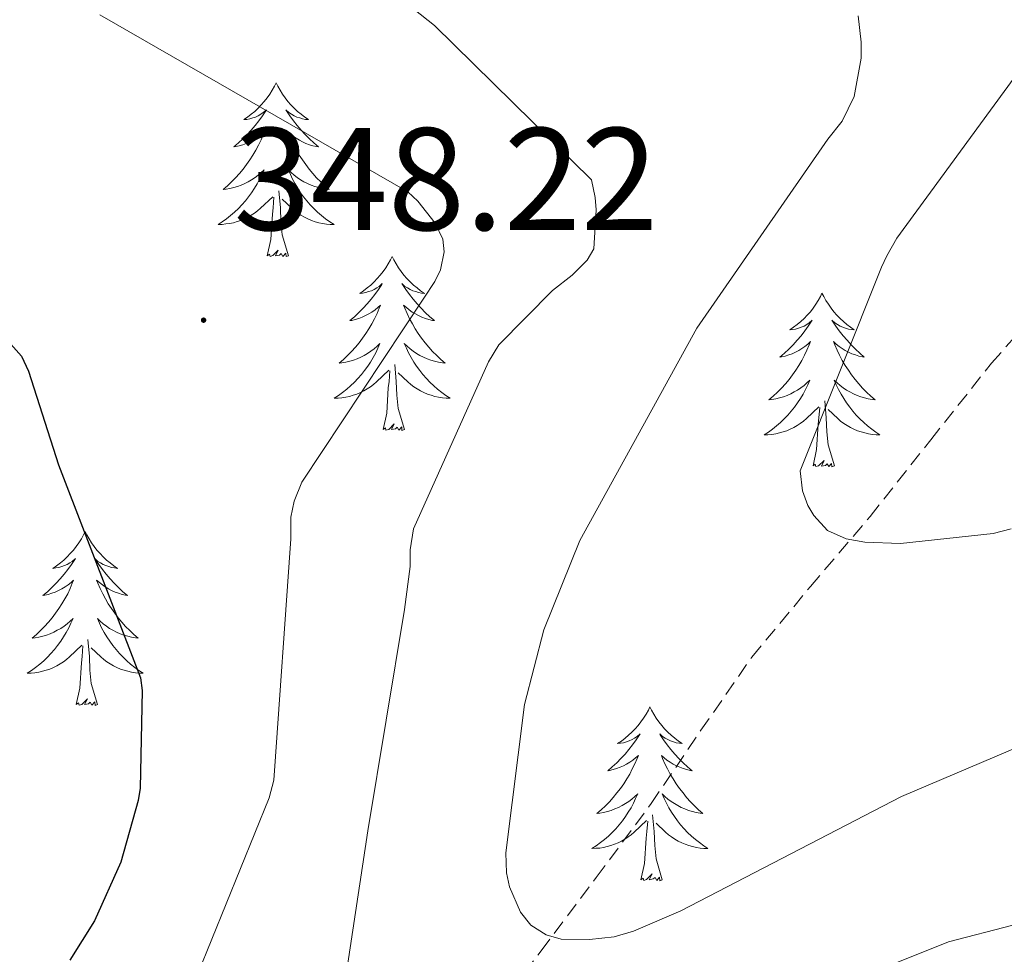
# Model space of a CAD drawing. Units: metres. Extents: x 596958 to 601455, y 4684758 to 4687791.
# Drawn here: x 598047 to 598115, y 4685445 to 4685509 of the extents above; entities that cross this region are included whole.
import ezdxf
from ezdxf.enums import TextEntityAlignment as Align

# ---------------------------------------------------------------- set-up
doc = ezdxf.new("R2010")
doc.units = ezdxf.units.M
doc.header["$MEASUREMENT"] = 0
doc.linetypes.add('TRAZOSX2', pattern=[1.5, 1, -0.5])
for name, color, linetype, lineweight in [('Carátula', 7, 'Continuous', 5), ('Level 11', 142, 'TRAZOSX2', 13), ('Level 36', 19, 'Continuous', 40), ('Level 4', 36, 'Continuous', 30), ('Level 41', 19, 'Continuous', 0), ('Level 5', 36, 'Continuous', 0), ('Level 7', 1, 'Continuous', 0)]:
    doc.layers.add(name, color=color, linetype=linetype, lineweight=lineweight)
doc.styles.add('Arial', font='ARIAL.TTF', dxfattribs={"height": 0.2})

# ---------------------------------------------------------------- blocks, each defined once
blk = doc.blocks.new('5PATER')
at = {"layer": 'Carátula', "linetype": 'Continuous', "lineweight": 5}
h = blk.add_hatch(color=250, dxfattribs=at)
edge = h.paths.add_edge_path()
edge.add_ellipse((0, 0.01), major_axis=(-1.33, -1.34), ratio=0.999422, start_angle=0, end_angle=360)

msp = doc.modelspace()

# ---------------------------------------------------------------- linework, layer by layer
at = {"layer": 'Level 11', "color": 142, "linetype": 'TRAZOSX2', "lineweight": 13}
msp.add_polyline3d([(598078.38, 4685438.65, 337.62), (598083.21, 4685444.86, 336.31), (598087, 4685449.91, 334.81), (598090.76, 4685454.97, 333.3), (598094.18, 4685460, 332.45), (598097.67, 4685465.02, 331.57), (598101.7, 4685469.87, 330.39), (598105.8, 4685474.68, 329.21), (598109.96, 4685479.94, 327.99), (598114.12, 4685485.18, 326.77), (598116.86, 4685488.27, 325.52)], dxfattribs=at)
at = {"layer": 'Level 36', "color": 92, "linetype": 'Continuous', "lineweight": 0}
for points in [[(598065.02, 4685504.42, 0.01), (598064.91, 4685504.2, 0.01), (598064.75, 4685503.92, 0.01), (598064.59, 4685503.66, 0.01), (598064.41, 4685503.4, 0.01), (598064.21, 4685503.15, 0.01), (598064, 4685502.91, 0.01), (598063.79, 4685502.69, 0.01), (598063.55, 4685502.47, 0.01), (598063.31, 4685502.27, 0.01), (598063.06, 4685502.08, 0.01), (598062.8, 4685501.9, 0.01), (598063, 4685501.92, 0.01), (598063.21, 4685501.96, 0.01), (598063.41, 4685502.02, 0.01), (598063.6, 4685502.08, 0.01), (598063.79, 4685502.17, 0.01), (598063.97, 4685502.27, 0.01), (598064.14, 4685502.38, 0.01), (598064.35, 4685502.57, 0.01), (598064.31, 4685502.51, 0.01), (598064.08, 4685502.16, 0.01), (598063.83, 4685501.82, 0.01), (598063.58, 4685501.5, 0.01), (598063.31, 4685501.18, 0.01), (598063.03, 4685500.88, 0.01), (598062.74, 4685500.58, 0.01), (598062.44, 4685500.3, 0.01), (598062.12, 4685500.03, 0.01), (598062.25, 4685500.05, 0.01), (598062.49, 4685500.11, 0.01), (598062.73, 4685500.18, 0.01), (598062.97, 4685500.27, 0.01), (598063.2, 4685500.38, 0.01), (598063.43, 4685500.49, 0.01), (598063.64, 4685500.62, 0.01), (598063.85, 4685500.77, 0.01), (598064.05, 4685500.93, 0.01), (598064.23, 4685501.1, 0.01), (598064.14, 4685500.87, 0.01), (598063.99, 4685500.51, 0.01), (598063.82, 4685500.16, 0.01), (598063.63, 4685499.81, 0.01), (598063.43, 4685499.47, 0.01), (598063.22, 4685499.14, 0.01), (598062.99, 4685498.82, 0.01), (598062.75, 4685498.51, 0.01), (598062.5, 4685498.2, 0.01), (598062.24, 4685497.91, 0.01), (598061.96, 4685497.63, 0.01), (598061.68, 4685497.36, 0.01), (598061.38, 4685497.1, 0.01), (598061.58, 4685497.13, 0.01), (598061.84, 4685497.18, 0.01), (598062.11, 4685497.24, 0.01), (598062.37, 4685497.32, 0.01), (598062.62, 4685497.41, 0.01), (598062.87, 4685497.52, 0.01), (598063.11, 4685497.64, 0.01), (598063.34, 4685497.78, 0.01), (598063.57, 4685497.93, 0.01), (598063.78, 4685498.09, 0.01), (598063.99, 4685498.27, 0.01), (598064.19, 4685498.46, 0.01), (598064.04, 4685498.13, 0.01)], [(598065.02, 4685504.42, 0.01), (598065.13, 4685504.2, 0.01), (598065.29, 4685503.92, 0.01), (598065.45, 4685503.66, 0.01), (598065.64, 4685503.4, 0.01), (598065.83, 4685503.15, 0.01), (598066.04, 4685502.91, 0.01), (598066.26, 4685502.69, 0.01), (598066.49, 4685502.47, 0.01), (598066.73, 4685502.27, 0.01), (598066.98, 4685502.08, 0.01), (598067.24, 4685501.9, 0.01), (598067.04, 4685501.92, 0.01), (598066.84, 4685501.96, 0.01), (598066.64, 4685502.02, 0.01), (598066.44, 4685502.08, 0.01), (598066.25, 4685502.17, 0.01), (598066.07, 4685502.27, 0.01), (598065.9, 4685502.38, 0.01), (598065.69, 4685502.57, 0.01), (598065.73, 4685502.51, 0.01), (598065.96, 4685502.16, 0.01), (598066.21, 4685501.82, 0.01), (598066.46, 4685501.5, 0.01), (598066.73, 4685501.18, 0.01), (598067.01, 4685500.88, 0.01), (598067.3, 4685500.58, 0.01), (598067.61, 4685500.3, 0.01), (598067.92, 4685500.03, 0.01), (598067.79, 4685500.05, 0.01), (598067.55, 4685500.11, 0.01), (598067.31, 4685500.18, 0.01), (598067.07, 4685500.27, 0.01), (598066.84, 4685500.38, 0.01), (598066.62, 4685500.49, 0.01), (598066.4, 4685500.62, 0.01), (598066.19, 4685500.77, 0.01), (598066, 4685500.93, 0.01), (598065.81, 4685501.1, 0.01), (598065.9, 4685500.87, 0.01), (598066.05, 4685500.51, 0.01), (598066.23, 4685500.16, 0.01), (598066.41, 4685499.81, 0.01), (598066.61, 4685499.47, 0.01), (598066.82, 4685499.14, 0.01), (598067.05, 4685498.82, 0.01), (598067.29, 4685498.51, 0.01), (598067.54, 4685498.2, 0.01), (598067.8, 4685497.91, 0.01), (598068.08, 4685497.63, 0.01), (598068.37, 4685497.36, 0.01), (598068.66, 4685497.1, 0.01), (598068.47, 4685497.13, 0.01), (598068.2, 4685497.18, 0.01), (598067.94, 4685497.24, 0.01), (598067.68, 4685497.32, 0.01), (598067.42, 4685497.41, 0.01), (598067.17, 4685497.52, 0.01), (598066.93, 4685497.64, 0.01), (598066.7, 4685497.78, 0.01), (598066.47, 4685497.93, 0.01), (598066.26, 4685498.09, 0.01), (598066.05, 4685498.27, 0.01), (598065.86, 4685498.46, 0.01), (598066, 4685498.13, 0.01)], [(598064.036, 4685498.13, 0.01), (598063.886, 4685497.81, 0.01), (598063.716, 4685497.5, 0.01), (598063.536, 4685497.19, 0.01), (598063.336, 4685496.89, 0.01), (598063.126, 4685496.61, 0.01), (598062.906, 4685496.331, 0.01), (598062.666, 4685496.061, 0.01), (598062.426, 4685495.801, 0.01), (598062.166, 4685495.561, 0.01), (598061.896, 4685495.321, 0.01), (598061.616, 4685495.101, 0.01), (598061.326, 4685494.891, 0.01), (598061.036, 4685494.701, 0.01), (598061.306, 4685494.711, 0.01), (598061.566, 4685494.741, 0.01), (598061.826, 4685494.781, 0.01), (598062.086, 4685494.831, 0.01), (598062.346, 4685494.901, 0.01), (598062.586, 4685494.991, 0.01), (598062.836, 4685495.101, 0.01), (598063.076, 4685495.211, 0.01), (598063.306, 4685495.341, 0.01), (598063.526, 4685495.49, 0.01), (598063.736, 4685495.64, 0.01), (598063.946, 4685495.82, 0.01), (598064.786, 4685496.61, 0.01)], [(598065.996, 4685498.13, 0.01), (598066.146, 4685497.81, 0.01), (598066.316, 4685497.5, 0.01), (598066.506, 4685497.19, 0.01), (598066.696, 4685496.89, 0.01), (598066.906, 4685496.61, 0.01), (598067.126, 4685496.33, 0.01), (598067.366, 4685496.06, 0.01), (598067.616, 4685495.8, 0.01), (598067.866, 4685495.56, 0.01), (598068.136, 4685495.32, 0.01), (598068.416, 4685495.1, 0.01), (598068.706, 4685494.89, 0.01), (598068.996, 4685494.7, 0.01), (598068.736, 4685494.71, 0.01), (598068.466, 4685494.74, 0.01), (598068.206, 4685494.78, 0.01), (598067.946, 4685494.83, 0.01), (598067.696, 4685494.9, 0.01), (598067.446, 4685494.99, 0.01), (598067.196, 4685495.1, 0.01), (598066.966, 4685495.21, 0.01), (598066.726, 4685495.34, 0.01), (598066.506, 4685495.49, 0.01), (598066.296, 4685495.64, 0.01), (598066.096, 4685495.82, 0.01), (598065.436, 4685496.44, 0.01)], [(598065.87, 4685492.56, 0.01), (598065.44, 4685494, 0.01), (598065.35, 4685494.91, 0.01), (598065.31, 4685495.86, 0.01), (598065.2, 4685497.02, 0.01)], [(598064.4, 4685492.56, 0.01), (598064.65, 4685493.68, 0.01), (598064.76, 4685495.42, 0.01), (598064.81, 4685495.86, 0.01), (598064.87, 4685496.58, 0.01)], [(598065.87, 4685492.56, 0.01), (598065.7, 4685492.5, 0.01), (598065.68, 4685492.74, 0.01), (598065.49, 4685492.51, 0.01), (598065.37, 4685492.72, 0.01), (598065.25, 4685492.61, 0.01), (598064.98, 4685492.56, 0.01), (598065.17, 4685492.95, 0.01), (598064.79, 4685492.57, 0.01), (598064.6, 4685492.51, 0.01), (598064.56, 4685492.68, 0.01), (598064.4, 4685492.56, 0.01)], [(598072.98, 4685492.5, 0.01), (598072.87, 4685492.28, 0.01), (598072.71, 4685492, 0.01), (598072.55, 4685491.74, 0.01), (598072.37, 4685491.48, 0.01), (598072.17, 4685491.23, 0.01), (598071.96, 4685490.99, 0.01), (598071.75, 4685490.77, 0.01), (598071.51, 4685490.55, 0.01), (598071.27, 4685490.35, 0.01), (598071.02, 4685490.16, 0.01), (598070.76, 4685489.98, 0.01), (598070.96, 4685490, 0.01), (598071.17, 4685490.04, 0.01), (598071.37, 4685490.1, 0.01), (598071.56, 4685490.16, 0.01), (598071.75, 4685490.25, 0.01), (598071.93, 4685490.35, 0.01), (598072.1, 4685490.46, 0.01), (598072.31, 4685490.65, 0.01), (598072.27, 4685490.59, 0.01), (598072.04, 4685490.24, 0.01), (598071.79, 4685489.91, 0.01), (598071.54, 4685489.58, 0.01), (598071.27, 4685489.26, 0.01), (598070.99, 4685488.96, 0.01), (598070.7, 4685488.66, 0.01), (598070.39, 4685488.38, 0.01), (598070.08, 4685488.11, 0.01), (598070.21, 4685488.13, 0.01), (598070.45, 4685488.19, 0.01), (598070.69, 4685488.26, 0.01), (598070.93, 4685488.35, 0.01), (598071.16, 4685488.46, 0.01), (598071.38, 4685488.57, 0.01), (598071.6, 4685488.7, 0.01), (598071.81, 4685488.85, 0.01), (598072, 4685489.01, 0.01), (598072.19, 4685489.18, 0.01), (598072.1, 4685488.96, 0.01), (598071.95, 4685488.59, 0.01), (598071.78, 4685488.24, 0.01), (598071.59, 4685487.89, 0.01), (598071.39, 4685487.55, 0.01), (598071.18, 4685487.22, 0.01), (598070.95, 4685486.9, 0.01), (598070.71, 4685486.59, 0.01), (598070.46, 4685486.28, 0.01), (598070.2, 4685485.99, 0.01), (598069.92, 4685485.71, 0.01), (598069.64, 4685485.44, 0.01), (598069.34, 4685485.18, 0.01), (598069.53, 4685485.21, 0.01), (598069.8, 4685485.26, 0.01), (598070.07, 4685485.32, 0.01), (598070.32, 4685485.4, 0.01), (598070.58, 4685485.49, 0.01), (598070.83, 4685485.6, 0.01), (598071.07, 4685485.72, 0.01), (598071.3, 4685485.86, 0.01), (598071.53, 4685486.01, 0.01), (598071.74, 4685486.18, 0.01), (598071.95, 4685486.35, 0.01), (598072.14, 4685486.54, 0.01), (598072, 4685486.21, 0.01)], [(598072.98, 4685492.5, 0.01), (598073.09, 4685492.28, 0.01), (598073.25, 4685492, 0.01), (598073.41, 4685491.74, 0.01), (598073.6, 4685491.48, 0.01), (598073.79, 4685491.23, 0.01), (598074, 4685490.99, 0.01), (598074.22, 4685490.77, 0.01), (598074.45, 4685490.55, 0.01), (598074.69, 4685490.35, 0.01), (598074.94, 4685490.16, 0.01), (598075.2, 4685489.98, 0.01), (598075, 4685490, 0.01), (598074.79, 4685490.04, 0.01), (598074.6, 4685490.1, 0.01), (598074.4, 4685490.16, 0.01), (598074.21, 4685490.25, 0.01), (598074.03, 4685490.35, 0.01), (598073.86, 4685490.46, 0.01), (598073.65, 4685490.65, 0.01), (598073.69, 4685490.59, 0.01), (598073.92, 4685490.24, 0.01), (598074.17, 4685489.91, 0.01), (598074.42, 4685489.58, 0.01), (598074.69, 4685489.26, 0.01), (598074.97, 4685488.96, 0.01), (598075.26, 4685488.66, 0.01), (598075.57, 4685488.38, 0.01), (598075.88, 4685488.11, 0.01), (598075.75, 4685488.13, 0.01), (598075.51, 4685488.19, 0.01), (598075.27, 4685488.26, 0.01), (598075.03, 4685488.35, 0.01), (598074.8, 4685488.46, 0.01), (598074.58, 4685488.57, 0.01), (598074.36, 4685488.7, 0.01), (598074.15, 4685488.85, 0.01), (598073.96, 4685489.01, 0.01), (598073.77, 4685489.18, 0.01), (598073.86, 4685488.96, 0.01), (598074.01, 4685488.59, 0.01), (598074.18, 4685488.24, 0.01), (598074.37, 4685487.89, 0.01), (598074.57, 4685487.55, 0.01), (598074.78, 4685487.22, 0.01), (598075.01, 4685486.9, 0.01), (598075.25, 4685486.59, 0.01), (598075.5, 4685486.28, 0.01), (598075.76, 4685485.99, 0.01), (598076.04, 4685485.71, 0.01), (598076.32, 4685485.44, 0.01), (598076.62, 4685485.18, 0.01), (598076.43, 4685485.21, 0.01), (598076.16, 4685485.26, 0.01), (598075.89, 4685485.32, 0.01), (598075.64, 4685485.4, 0.01), (598075.38, 4685485.49, 0.01), (598075.13, 4685485.6, 0.01), (598074.89, 4685485.72, 0.01), (598074.66, 4685485.86, 0.01), (598074.43, 4685486.01, 0.01), (598074.22, 4685486.18, 0.01), (598074.01, 4685486.35, 0.01), (598073.82, 4685486.54, 0.01), (598073.96, 4685486.21, 0.01)], [(598102.49, 4685489.99, 0.01), (598102.38, 4685489.77, 0.01), (598102.23, 4685489.5, 0.01), (598102.06, 4685489.23, 0.01), (598101.88, 4685488.97, 0.01), (598101.69, 4685488.72, 0.01), (598101.48, 4685488.49, 0.01), (598101.26, 4685488.26, 0.01), (598101.03, 4685488.04, 0.01), (598100.79, 4685487.84, 0.01), (598100.54, 4685487.65, 0.01), (598100.28, 4685487.47, 0.01), (598100.48, 4685487.5, 0.01), (598100.68, 4685487.53, 0.01), (598100.88, 4685487.59, 0.01), (598101.07, 4685487.66, 0.01), (598101.26, 4685487.74, 0.01), (598101.44, 4685487.84, 0.01), (598101.62, 4685487.95, 0.01), (598101.82, 4685488.14, 0.01), (598101.78, 4685488.08, 0.01), (598101.55, 4685487.73, 0.01), (598101.31, 4685487.4, 0.01), (598101.05, 4685487.07, 0.01), (598100.79, 4685486.76, 0.01), (598100.51, 4685486.45, 0.01), (598100.21, 4685486.16, 0.01), (598099.91, 4685485.87, 0.01), (598099.6, 4685485.6, 0.01), (598099.72, 4685485.63, 0.01), (598099.97, 4685485.68, 0.01), (598100.21, 4685485.76, 0.01), (598100.45, 4685485.84, 0.01), (598100.68, 4685485.95, 0.01), (598100.9, 4685486.07, 0.01), (598101.11, 4685486.2, 0.01), (598101.32, 4685486.34, 0.01), (598101.52, 4685486.5, 0.01), (598101.71, 4685486.67, 0.01), (598101.62, 4685486.45, 0.01), (598101.46, 4685486.09, 0.01), (598101.29, 4685485.73, 0.01), (598101.11, 4685485.38, 0.01), (598100.91, 4685485.04, 0.01), (598100.69, 4685484.71, 0.01), (598100.47, 4685484.39, 0.01), (598100.23, 4685484.08, 0.01), (598099.98, 4685483.78, 0.01), (598099.71, 4685483.48, 0.01), (598099.44, 4685483.2, 0.01), (598099.15, 4685482.93, 0.01), (598098.85, 4685482.68, 0.01), (598099.05, 4685482.7, 0.01), (598099.32, 4685482.75, 0.01), (598099.58, 4685482.81, 0.01), (598099.84, 4685482.89, 0.01), (598100.09, 4685482.98, 0.01), (598100.34, 4685483.09, 0.01), (598100.58, 4685483.22, 0.01), (598100.82, 4685483.35, 0.01), (598101.04, 4685483.5, 0.01), (598101.26, 4685483.67, 0.01), (598101.46, 4685483.84, 0.01), (598101.66, 4685484.03, 0.01), (598101.52, 4685483.7, 0.01)], [(598102.49, 4685489.99, 0.01), (598102.61, 4685489.77, 0.01), (598102.76, 4685489.5, 0.01), (598102.93, 4685489.23, 0.01), (598103.11, 4685488.97, 0.01), (598103.31, 4685488.72, 0.01), (598103.51, 4685488.49, 0.01), (598103.73, 4685488.26, 0.01), (598103.96, 4685488.04, 0.01), (598104.2, 4685487.84, 0.01), (598104.45, 4685487.65, 0.01), (598104.71, 4685487.47, 0.01), (598104.51, 4685487.5, 0.01), (598104.31, 4685487.53, 0.01), (598104.11, 4685487.59, 0.01), (598103.92, 4685487.66, 0.01), (598103.73, 4685487.74, 0.01), (598103.55, 4685487.84, 0.01), (598103.37, 4685487.95, 0.01), (598103.17, 4685488.14, 0.01), (598103.21, 4685488.08, 0.01), (598103.44, 4685487.73, 0.01), (598103.68, 4685487.4, 0.01), (598103.94, 4685487.07, 0.01), (598104.21, 4685486.76, 0.01), (598104.49, 4685486.45, 0.01), (598104.78, 4685486.16, 0.01), (598105.08, 4685485.87, 0.01), (598105.39, 4685485.6, 0.01), (598105.27, 4685485.63, 0.01), (598105.02, 4685485.68, 0.01), (598104.78, 4685485.76, 0.01), (598104.55, 4685485.84, 0.01), (598104.31, 4685485.95, 0.01), (598104.09, 4685486.07, 0.01), (598103.87, 4685486.2, 0.01), (598103.67, 4685486.34, 0.01), (598103.47, 4685486.5, 0.01), (598103.28, 4685486.67, 0.01), (598103.37, 4685486.45, 0.01), (598103.53, 4685486.09, 0.01), (598103.7, 4685485.73, 0.01), (598103.88, 4685485.38, 0.01), (598104.08, 4685485.04, 0.01), (598104.3, 4685484.71, 0.01), (598104.52, 4685484.39, 0.01), (598104.76, 4685484.08, 0.01), (598105.01, 4685483.78, 0.01), (598105.28, 4685483.48, 0.01), (598105.55, 4685483.2, 0.01), (598105.84, 4685482.93, 0.01), (598106.14, 4685482.68, 0.01), (598105.94, 4685482.7, 0.01), (598105.67, 4685482.75, 0.01), (598105.41, 4685482.81, 0.01), (598105.15, 4685482.89, 0.01), (598104.9, 4685482.98, 0.01), (598104.65, 4685483.09, 0.01), (598104.41, 4685483.22, 0.01), (598104.17, 4685483.35, 0.01), (598103.95, 4685483.5, 0.01), (598103.73, 4685483.67, 0.01), (598103.53, 4685483.84, 0.01), (598103.33, 4685484.03, 0.01), (598103.47, 4685483.7, 0.01)], [(598072.005, 4685486.21, 0.01), (598071.855, 4685485.89, 0.01), (598071.684, 4685485.58, 0.01), (598071.504, 4685485.27, 0.01), (598071.304, 4685484.98, 0.01), (598071.094, 4685484.69, 0.01), (598070.874, 4685484.41, 0.01), (598070.634, 4685484.14, 0.01), (598070.394, 4685483.88, 0.01), (598070.134, 4685483.641, 0.01), (598069.864, 4685483.401, 0.01), (598069.584, 4685483.181, 0.01), (598069.294, 4685482.971, 0.01), (598069.004, 4685482.781, 0.01), (598069.274, 4685482.791, 0.01), (598069.534, 4685482.821, 0.01), (598069.794, 4685482.861, 0.01), (598070.054, 4685482.911, 0.01), (598070.304, 4685482.991, 0.01), (598070.554, 4685483.071, 0.01), (598070.804, 4685483.18, 0.01), (598071.044, 4685483.29, 0.01), (598071.274, 4685483.42, 0.01), (598071.494, 4685483.57, 0.01), (598071.704, 4685483.73, 0.01), (598071.904, 4685483.9, 0.01), (598072.754, 4685484.7, 0.01)], [(598073.964, 4685486.21, 0.01), (598074.114, 4685485.89, 0.01), (598074.284, 4685485.58, 0.01), (598074.464, 4685485.27, 0.01), (598074.664, 4685484.98, 0.01), (598074.874, 4685484.69, 0.01), (598075.094, 4685484.41, 0.01), (598075.334, 4685484.14, 0.01), (598075.574, 4685483.88, 0.01), (598075.834, 4685483.64, 0.01), (598076.104, 4685483.4, 0.01), (598076.384, 4685483.18, 0.01), (598076.674, 4685482.97, 0.01), (598076.964, 4685482.78, 0.01), (598076.694, 4685482.79, 0.01), (598076.434, 4685482.82, 0.01), (598076.174, 4685482.86, 0.01), (598075.914, 4685482.91, 0.01), (598075.664, 4685482.99, 0.01), (598075.414, 4685483.07, 0.01), (598075.164, 4685483.18, 0.01), (598074.924, 4685483.29, 0.01), (598074.694, 4685483.42, 0.01), (598074.474, 4685483.57, 0.01), (598074.264, 4685483.73, 0.01), (598074.064, 4685483.9, 0.01), (598073.404, 4685484.52, 0.01)], [(598073.83, 4685480.65, 0.01), (598073.4, 4685482.09, 0.01), (598073.31, 4685482.99, 0.01), (598073.27, 4685483.94, 0.01), (598073.16, 4685485.1, 0.01)], [(598072.36, 4685480.65, 0.01), (598072.61, 4685481.76, 0.01), (598072.72, 4685483.51, 0.01), (598072.77, 4685483.94, 0.01), (598072.83, 4685484.66, 0.01)], [(598101.523, 4685483.698, 0.01), (598101.363, 4685483.378, 0.01), (598101.193, 4685483.068, 0.01), (598101.013, 4685482.758, 0.01), (598100.813, 4685482.468, 0.01), (598100.603, 4685482.178, 0.01), (598100.383, 4685481.898, 0.01), (598100.153, 4685481.628, 0.01), (598099.903, 4685481.378, 0.01), (598099.643, 4685481.128, 0.01), (598099.372, 4685480.898, 0.01), (598099.092, 4685480.668, 0.01), (598098.812, 4685480.458, 0.01), (598098.512, 4685480.268, 0.01), (598098.782, 4685480.278, 0.01), (598099.042, 4685480.308, 0.01), (598099.312, 4685480.348, 0.01), (598099.562, 4685480.408, 0.01), (598099.822, 4685480.478, 0.01), (598100.072, 4685480.558, 0.01), (598100.312, 4685480.668, 0.01), (598100.552, 4685480.778, 0.01), (598100.782, 4685480.918, 0.01), (598101.002, 4685481.058, 0.01), (598101.222, 4685481.218, 0.01), (598101.422, 4685481.388, 0.01), (598102.273, 4685482.188, 0.01)], [(598103.473, 4685483.698, 0.01), (598103.633, 4685483.378, 0.01), (598103.803, 4685483.068, 0.01), (598103.982, 4685482.758, 0.01), (598104.182, 4685482.468, 0.01), (598104.392, 4685482.178, 0.01), (598104.612, 4685481.898, 0.01), (598104.842, 4685481.628, 0.01), (598105.092, 4685481.378, 0.01), (598105.352, 4685481.128, 0.01), (598105.622, 4685480.898, 0.01), (598105.902, 4685480.668, 0.01), (598106.192, 4685480.458, 0.01), (598106.472, 4685480.268, 0.01), (598106.212, 4685480.278, 0.01), (598105.952, 4685480.308, 0.01), (598105.692, 4685480.348, 0.01), (598105.432, 4685480.408, 0.01), (598105.172, 4685480.478, 0.01), (598104.922, 4685480.558, 0.01), (598104.682, 4685480.668, 0.01), (598104.442, 4685480.778, 0.01), (598104.212, 4685480.918, 0.01), (598103.992, 4685481.058, 0.01), (598103.772, 4685481.218, 0.01), (598103.572, 4685481.388, 0.01), (598102.912, 4685482.008, 0.01)], [(598101.88, 4685478.14, 0.01), (598102.12, 4685479.26, 0.01), (598102.23, 4685481, 0.01), (598102.28, 4685481.43, 0.01), (598102.35, 4685482.15, 0.01)], [(598103.35, 4685478.14, 0.01), (598102.92, 4685479.58, 0.01), (598102.83, 4685480.48, 0.01), (598102.78, 4685481.43, 0.01), (598102.68, 4685482.6, 0.01)], [(598073.83, 4685480.65, 0.01), (598073.66, 4685480.58, 0.01), (598073.64, 4685480.82, 0.01), (598073.45, 4685480.6, 0.01), (598073.33, 4685480.8, 0.01), (598073.21, 4685480.69, 0.01), (598072.94, 4685480.64, 0.01), (598073.13, 4685481.03, 0.01), (598072.75, 4685480.65, 0.01), (598072.56, 4685480.6, 0.01), (598072.52, 4685480.76, 0.01), (598072.36, 4685480.65, 0.01)], [(598103.35, 4685478.14, 0.01), (598103.17, 4685478.07, 0.01), (598103.15, 4685478.31, 0.01), (598102.96, 4685478.09, 0.01), (598102.84, 4685478.29, 0.01), (598102.72, 4685478.18, 0.01), (598102.45, 4685478.13, 0.01), (598102.65, 4685478.52, 0.01), (598102.26, 4685478.14, 0.01), (598102.07, 4685478.09, 0.01), (598102.03, 4685478.25, 0.01), (598101.88, 4685478.14, 0.01)], [(598051.91, 4685473.63, 0.01), (598051.8, 4685473.41, 0.01), (598051.65, 4685473.14, 0.01), (598051.48, 4685472.87, 0.01), (598051.3, 4685472.61, 0.01), (598051.1, 4685472.36, 0.01), (598050.89, 4685472.13, 0.01), (598050.68, 4685471.9, 0.01), (598050.45, 4685471.68, 0.01), (598050.21, 4685471.48, 0.01), (598049.95, 4685471.29, 0.01), (598049.69, 4685471.11, 0.01), (598049.89, 4685471.14, 0.01), (598050.1, 4685471.17, 0.01), (598050.3, 4685471.23, 0.01), (598050.49, 4685471.3, 0.01), (598050.68, 4685471.38, 0.01), (598050.86, 4685471.48, 0.01), (598051.03, 4685471.59, 0.01), (598051.24, 4685471.78, 0.01), (598051.2, 4685471.72, 0.01), (598050.97, 4685471.37, 0.01), (598050.73, 4685471.04, 0.01), (598050.47, 4685470.71, 0.01), (598050.2, 4685470.4, 0.01), (598049.92, 4685470.09, 0.01), (598049.63, 4685469.8, 0.01), (598049.33, 4685469.51, 0.01), (598049.01, 4685469.24, 0.01), (598049.14, 4685469.27, 0.01), (598049.38, 4685469.32, 0.01), (598049.63, 4685469.4, 0.01), (598049.86, 4685469.48, 0.01), (598050.09, 4685469.59, 0.01), (598050.32, 4685469.71, 0.01), (598050.53, 4685469.84, 0.01), (598050.74, 4685469.98, 0.01), (598050.94, 4685470.14, 0.01), (598051.12, 4685470.31, 0.01), (598051.03, 4685470.09, 0.01), (598050.88, 4685469.73, 0.01), (598050.71, 4685469.37, 0.01), (598050.52, 4685469.02, 0.01), (598050.32, 4685468.68, 0.01), (598050.11, 4685468.35, 0.01), (598049.88, 4685468.03, 0.01), (598049.65, 4685467.72, 0.01), (598049.39, 4685467.42, 0.01), (598049.13, 4685467.12, 0.01), (598048.85, 4685466.84, 0.01), (598048.57, 4685466.57, 0.01), (598048.27, 4685466.32, 0.01), (598048.47, 4685466.34, 0.01), (598048.73, 4685466.39, 0.01), (598049, 4685466.45, 0.01), (598049.26, 4685466.53, 0.01), (598049.51, 4685466.62, 0.01), (598049.76, 4685466.73, 0.01), (598050, 4685466.86, 0.01), (598050.23, 4685466.99, 0.01), (598050.46, 4685467.14, 0.01), (598050.67, 4685467.31, 0.01), (598050.88, 4685467.48, 0.01), (598051.08, 4685467.67, 0.01), (598050.93, 4685467.34, 0.01)], [(598051.91, 4685473.63, 0.01), (598052.02, 4685473.41, 0.01), (598052.18, 4685473.14, 0.01), (598052.35, 4685472.87, 0.01), (598052.53, 4685472.61, 0.01), (598052.72, 4685472.36, 0.01), (598052.93, 4685472.13, 0.01), (598053.15, 4685471.9, 0.01), (598053.38, 4685471.68, 0.01), (598053.62, 4685471.48, 0.01), (598053.87, 4685471.29, 0.01), (598054.13, 4685471.11, 0.01), (598053.93, 4685471.14, 0.01), (598053.73, 4685471.17, 0.01), (598053.53, 4685471.23, 0.01), (598053.33, 4685471.3, 0.01), (598053.14, 4685471.38, 0.01), (598052.96, 4685471.48, 0.01), (598052.79, 4685471.59, 0.01), (598052.58, 4685471.78, 0.01), (598052.63, 4685471.72, 0.01), (598052.85, 4685471.37, 0.01), (598053.1, 4685471.04, 0.01), (598053.35, 4685470.71, 0.01), (598053.62, 4685470.4, 0.01), (598053.9, 4685470.09, 0.01), (598054.19, 4685469.8, 0.01), (598054.5, 4685469.51, 0.01), (598054.81, 4685469.24, 0.01), (598054.69, 4685469.27, 0.01), (598054.44, 4685469.32, 0.01), (598054.2, 4685469.4, 0.01), (598053.96, 4685469.48, 0.01), (598053.73, 4685469.59, 0.01), (598053.51, 4685469.71, 0.01), (598053.29, 4685469.84, 0.01), (598053.09, 4685469.98, 0.01), (598052.89, 4685470.14, 0.01), (598052.7, 4685470.31, 0.01), (598052.79, 4685470.09, 0.01), (598052.95, 4685469.73, 0.01), (598053.12, 4685469.37, 0.01), (598053.3, 4685469.02, 0.01), (598053.5, 4685468.68, 0.01), (598053.71, 4685468.35, 0.01), (598053.94, 4685468.03, 0.01), (598054.18, 4685467.72, 0.01), (598054.43, 4685467.42, 0.01), (598054.69, 4685467.12, 0.01), (598054.97, 4685466.84, 0.01), (598055.26, 4685466.57, 0.01), (598055.55, 4685466.32, 0.01), (598055.36, 4685466.34, 0.01), (598055.09, 4685466.39, 0.01), (598054.83, 4685466.45, 0.01), (598054.57, 4685466.53, 0.01), (598054.31, 4685466.62, 0.01), (598054.07, 4685466.73, 0.01), (598053.82, 4685466.86, 0.01), (598053.59, 4685466.99, 0.01), (598053.37, 4685467.14, 0.01), (598053.15, 4685467.31, 0.01), (598052.94, 4685467.48, 0.01), (598052.75, 4685467.67, 0.01), (598052.89, 4685467.34, 0.01)], [(598050.933, 4685467.343, 0.01), (598050.783, 4685467.023, 0.01), (598050.613, 4685466.713, 0.01), (598050.433, 4685466.403, 0.01), (598050.233, 4685466.113, 0.01), (598050.023, 4685465.823, 0.01), (598049.803, 4685465.543, 0.01), (598049.563, 4685465.273, 0.01), (598049.323, 4685465.023, 0.01), (598049.063, 4685464.773, 0.01), (598048.793, 4685464.543, 0.01), (598048.513, 4685464.313, 0.01), (598048.223, 4685464.103, 0.01), (598047.933, 4685463.913, 0.01), (598048.203, 4685463.923, 0.01), (598048.463, 4685463.953, 0.01), (598048.723, 4685463.993, 0.01), (598048.983, 4685464.053, 0.01), (598049.243, 4685464.123, 0.01), (598049.493, 4685464.203, 0.01), (598049.733, 4685464.313, 0.01), (598049.973, 4685464.423, 0.01), (598050.203, 4685464.563, 0.01), (598050.423, 4685464.703, 0.01), (598050.633, 4685464.863, 0.01), (598050.843, 4685465.033, 0.01), (598051.683, 4685465.833, 0.01)], [(598052.893, 4685467.343, 0.01), (598053.043, 4685467.023, 0.01), (598053.213, 4685466.713, 0.01), (598053.403, 4685466.403, 0.01), (598053.593, 4685466.113, 0.01), (598053.803, 4685465.823, 0.01), (598054.033, 4685465.543, 0.01), (598054.263, 4685465.273, 0.01), (598054.513, 4685465.023, 0.01), (598054.773, 4685464.773, 0.01), (598055.033, 4685464.543, 0.01), (598055.313, 4685464.313, 0.01), (598055.603, 4685464.103, 0.01), (598055.892, 4685463.913, 0.01), (598055.632, 4685463.923, 0.01), (598055.363, 4685463.953, 0.01), (598055.103, 4685463.993, 0.01), (598054.843, 4685464.053, 0.01), (598054.593, 4685464.123, 0.01), (598054.343, 4685464.203, 0.01), (598054.093, 4685464.313, 0.01), (598053.863, 4685464.423, 0.01), (598053.633, 4685464.563, 0.01), (598053.403, 4685464.703, 0.01), (598053.193, 4685464.863, 0.01), (598052.993, 4685465.033, 0.01), (598052.333, 4685465.653, 0.01)], [(598052.76, 4685461.78, 0.01), (598052.33, 4685463.22, 0.01), (598052.24, 4685464.12, 0.01), (598052.2, 4685465.07, 0.01), (598052.09, 4685466.24, 0.01)], [(598051.29, 4685461.78, 0.01), (598051.54, 4685462.9, 0.01), (598051.65, 4685464.64, 0.01), (598051.7, 4685465.07, 0.01), (598051.76, 4685465.79, 0.01)], [(598052.76, 4685461.78, 0.01), (598052.59, 4685461.71, 0.01), (598052.57, 4685461.95, 0.01), (598052.38, 4685461.73, 0.01), (598052.26, 4685461.93, 0.01), (598052.14, 4685461.82, 0.01), (598051.87, 4685461.77, 0.01), (598052.06, 4685462.16, 0.01), (598051.68, 4685461.78, 0.01), (598051.49, 4685461.73, 0.01), (598051.45, 4685461.89, 0.01), (598051.29, 4685461.78, 0.01)], [(598090.68, 4685461.6, 0.01), (598090.57, 4685461.38, 0.01), (598090.41, 4685461.11, 0.01), (598090.24, 4685460.84, 0.01), (598090.06, 4685460.59, 0.01), (598089.87, 4685460.34, 0.01), (598089.66, 4685460.1, 0.01), (598089.44, 4685459.88, 0.01), (598089.21, 4685459.66, 0.01), (598088.97, 4685459.46, 0.01), (598088.72, 4685459.26, 0.01), (598088.46, 4685459.09, 0.01), (598088.66, 4685459.11, 0.01), (598088.86, 4685459.15, 0.01), (598089.06, 4685459.2, 0.01), (598089.26, 4685459.27, 0.01), (598089.45, 4685459.36, 0.01), (598089.63, 4685459.46, 0.01), (598089.8, 4685459.57, 0.01), (598090.01, 4685459.76, 0.01), (598089.97, 4685459.69, 0.01), (598089.73, 4685459.35, 0.01), (598089.49, 4685459.01, 0.01), (598089.24, 4685458.69, 0.01), (598088.97, 4685458.37, 0.01), (598088.69, 4685458.07, 0.01), (598088.4, 4685457.77, 0.01), (598088.09, 4685457.49, 0.01), (598087.78, 4685457.22, 0.01), (598087.9, 4685457.24, 0.01), (598088.15, 4685457.3, 0.01), (598088.39, 4685457.37, 0.01), (598088.63, 4685457.46, 0.01), (598088.86, 4685457.56, 0.01), (598089.08, 4685457.68, 0.01), (598089.3, 4685457.81, 0.01), (598089.51, 4685457.96, 0.01), (598089.7, 4685458.11, 0.01), (598089.89, 4685458.28, 0.01), (598089.8, 4685458.06, 0.01), (598089.65, 4685457.7, 0.01), (598089.47, 4685457.35, 0.01), (598089.29, 4685457, 0.01), (598089.09, 4685456.66, 0.01), (598088.88, 4685456.33, 0.01), (598088.65, 4685456.01, 0.01), (598088.41, 4685455.7, 0.01), (598088.16, 4685455.39, 0.01), (598087.9, 4685455.1, 0.01), (598087.62, 4685454.82, 0.01), (598087.33, 4685454.55, 0.01), (598087.04, 4685454.29, 0.01), (598087.23, 4685454.32, 0.01), (598087.5, 4685454.36, 0.01), (598087.76, 4685454.43, 0.01), (598088.02, 4685454.5, 0.01), (598088.28, 4685454.6, 0.01), (598088.53, 4685454.71, 0.01), (598088.77, 4685454.83, 0.01), (598089, 4685454.97, 0.01), (598089.23, 4685455.12, 0.01), (598089.44, 4685455.28, 0.01), (598089.65, 4685455.46, 0.01), (598089.84, 4685455.65, 0.01), (598089.7, 4685455.32, 0.01)], [(598090.68, 4685461.6, 0.01), (598090.79, 4685461.38, 0.01), (598090.94, 4685461.11, 0.01), (598091.11, 4685460.84, 0.01), (598091.29, 4685460.59, 0.01), (598091.49, 4685460.34, 0.01), (598091.69, 4685460.1, 0.01), (598091.91, 4685459.88, 0.01), (598092.14, 4685459.66, 0.01), (598092.38, 4685459.46, 0.01), (598092.63, 4685459.26, 0.01), (598092.89, 4685459.09, 0.01), (598092.7, 4685459.11, 0.01), (598092.49, 4685459.15, 0.01), (598092.29, 4685459.2, 0.01), (598092.1, 4685459.27, 0.01), (598091.91, 4685459.36, 0.01), (598091.73, 4685459.46, 0.01), (598091.55, 4685459.57, 0.01), (598091.35, 4685459.76, 0.01), (598091.39, 4685459.69, 0.01), (598091.62, 4685459.35, 0.01), (598091.86, 4685459.01, 0.01), (598092.12, 4685458.69, 0.01), (598092.39, 4685458.37, 0.01), (598092.67, 4685458.07, 0.01), (598092.96, 4685457.77, 0.01), (598093.26, 4685457.49, 0.01), (598093.58, 4685457.22, 0.01), (598093.45, 4685457.24, 0.01), (598093.21, 4685457.3, 0.01), (598092.96, 4685457.37, 0.01), (598092.73, 4685457.46, 0.01), (598092.5, 4685457.56, 0.01), (598092.27, 4685457.68, 0.01), (598092.06, 4685457.81, 0.01), (598091.85, 4685457.96, 0.01), (598091.65, 4685458.11, 0.01), (598091.47, 4685458.28, 0.01), (598091.55, 4685458.06, 0.01), (598091.71, 4685457.7, 0.01), (598091.88, 4685457.35, 0.01), (598092.07, 4685457, 0.01), (598092.27, 4685456.66, 0.01), (598092.48, 4685456.33, 0.01), (598092.71, 4685456.01, 0.01), (598092.95, 4685455.7, 0.01), (598093.2, 4685455.39, 0.01), (598093.46, 4685455.1, 0.01), (598093.73, 4685454.82, 0.01), (598094.02, 4685454.55, 0.01), (598094.32, 4685454.29, 0.01), (598094.12, 4685454.32, 0.01), (598093.86, 4685454.36, 0.01), (598093.59, 4685454.43, 0.01), (598093.33, 4685454.5, 0.01), (598093.08, 4685454.6, 0.01), (598092.83, 4685454.71, 0.01), (598092.59, 4685454.83, 0.01), (598092.36, 4685454.97, 0.01), (598092.13, 4685455.12, 0.01), (598091.91, 4685455.28, 0.01), (598091.71, 4685455.46, 0.01), (598091.51, 4685455.65, 0.01), (598091.65, 4685455.32, 0.01)], [(598089.7, 4685455.32, 0.01), (598089.55, 4685455, 0.01), (598089.38, 4685454.68, 0.01), (598089.19, 4685454.38, 0.01), (598089, 4685454.08, 0.01), (598088.79, 4685453.79, 0.01), (598088.559, 4685453.52, 0.01), (598088.329, 4685453.25, 0.01), (598088.079, 4685452.991, 0.01), (598087.829, 4685452.741, 0.01), (598087.559, 4685452.511, 0.01), (598087.279, 4685452.291, 0.01), (598086.989, 4685452.081, 0.01), (598086.699, 4685451.891, 0.01), (598086.959, 4685451.901, 0.01), (598087.229, 4685451.921, 0.01), (598087.489, 4685451.961, 0.01), (598087.749, 4685452.021, 0.01), (598087.999, 4685452.091, 0.01), (598088.249, 4685452.181, 0.01), (598088.499, 4685452.281, 0.01), (598088.729, 4685452.4, 0.01), (598088.959, 4685452.53, 0.01), (598089.189, 4685452.68, 0.01), (598089.399, 4685452.83, 0.01), (598089.599, 4685453, 0.01), (598090.449, 4685453.8, 0.01)], [(598091.65, 4685455.32, 0.01), (598091.81, 4685455, 0.01), (598091.979, 4685454.68, 0.01), (598092.159, 4685454.38, 0.01), (598092.359, 4685454.08, 0.01), (598092.569, 4685453.79, 0.01), (598092.789, 4685453.52, 0.01), (598093.029, 4685453.25, 0.01), (598093.269, 4685452.99, 0.01), (598093.529, 4685452.74, 0.01), (598093.799, 4685452.51, 0.01), (598094.079, 4685452.29, 0.01), (598094.369, 4685452.08, 0.01), (598094.659, 4685451.89, 0.01), (598094.389, 4685451.9, 0.01), (598094.129, 4685451.92, 0.01), (598093.869, 4685451.96, 0.01), (598093.609, 4685452.02, 0.01), (598093.349, 4685452.09, 0.01), (598093.099, 4685452.18, 0.01), (598092.859, 4685452.28, 0.01), (598092.619, 4685452.4, 0.01), (598092.389, 4685452.53, 0.01), (598092.169, 4685452.68, 0.01), (598091.959, 4685452.83, 0.01), (598091.749, 4685453, 0.01), (598091.099, 4685453.62, 0.01)], [(598090.06, 4685449.75, 0.01), (598090.3, 4685450.87, 0.01), (598090.42, 4685452.61, 0.01), (598090.47, 4685453.05, 0.01), (598090.53, 4685453.77, 0.01)], [(598091.53, 4685449.75, 0.01), (598091.1, 4685451.19, 0.01), (598091.01, 4685452.1, 0.01), (598090.96, 4685453.05, 0.01), (598090.86, 4685454.21, 0.01)], [(598091.53, 4685449.75, 0.01), (598091.35, 4685449.68, 0.01), (598091.34, 4685449.92, 0.01), (598091.15, 4685449.7, 0.01), (598091.03, 4685449.9, 0.01), (598090.9, 4685449.8, 0.01), (598090.63, 4685449.74, 0.01), (598090.83, 4685450.14, 0.01), (598090.45, 4685449.76, 0.01), (598090.26, 4685449.7, 0.01), (598090.22, 4685449.86, 0.01), (598090.06, 4685449.75, 0.01)]]:
    msp.add_polyline3d(points, dxfattribs=at)
at = {"layer": 'Level 4', "color": 36, "linetype": 'Continuous', "lineweight": 30}
msp.add_polyline3d([(598034.86, 4685499.88, 350.01), (598047.53, 4685485.67, 350.01), (598048.01, 4685484.65, 350.01), (598050.09, 4685478.22, 350.01), (598055.72, 4685463.59, 350.01), (598055.82, 4685462.73, 350.01), (598055.69, 4685456.04, 350.01), (598055.56, 4685455.18, 350.01), (598054.35, 4685450.95, 350.01), (598052.55, 4685446.92, 350.01), (598050.86, 4685444.23, 350.01)], dxfattribs=at)
at = {"layer": 'Level 5', "color": 36, "linetype": 'Continuous', "lineweight": 0}
for points in [[(598063.34, 4685518.31, 340.01), (598075.88, 4685508.36, 340.01), (598086.67, 4685497.77, 340.01), (598086.92, 4685496.55, 340.01), (598086.99, 4685495.72, 340.01), (598086.83, 4685493.03, 340.01), (598086.38, 4685492.26, 340.01), (598085.35, 4685491.24, 340.01), (598083.98, 4685490.18, 340.01), (598080.3, 4685486.44, 340.01), (598079.59, 4685485.29, 340.01), (598074.44, 4685473.83, 340.01), (598074.22, 4685472.39, 340.01), (598074.22, 4685471.24, 340.01), (598073.83, 4685468.3, 340.01), (598071.31, 4685453.1, 340.01), (598069.07, 4685438.25, 340.01)], [(598052.908, 4685509.101, 345.01), (598074.056, 4685496.94, 345.01), (598074.756, 4685496.299, 345.01), (598075.945, 4685494.789, 345.01), (598076.455, 4685493.699, 345.01), (598076.545, 4685492.839, 345.01), (598076.295, 4685491.59, 345.01), (598075.915, 4685490.79, 345.01), (598075.155, 4685489.64, 345.01), (598066.794, 4685477.031, 345.01), (598066.253, 4685475.721, 345.01), (598066.033, 4685474.631, 345.01), (598066.033, 4685473.131, 345.01), (598064.871, 4685456.582, 345.01), (598064.551, 4685455.372, 345.01), (598059.63, 4685443.243, 345.01)], [(598104.97, 4685509.03, 335.01), (598105.19, 4685507.21, 335.01), (598105.19, 4685506.12, 335.01), (598104.71, 4685503.5, 335.01), (598103.88, 4685501.8, 335.01), (598102.89, 4685500.55, 335.01), (598093.9, 4685487.59, 335.01), (598085.87, 4685473.03, 335.01), (598083.4, 4685466.89, 335.01), (598082.06, 4685461.77, 335.01), (598080.78, 4685451.59, 335.01), (598080.84, 4685450.22, 335.01), (598081.03, 4685449.26, 335.01), (598081.8, 4685447.53, 335.01), (598082.51, 4685446.63, 335.01), (598083.56, 4685445.96, 335.01), (598084.59, 4685445.67, 335.01), (598086.54, 4685445.64, 335.01), (598088.23, 4685445.83, 335.01), (598089.549, 4685446.221, 335.01), (598092.809, 4685447.62, 335.01), (598107.949, 4685455.459, 335.01), (598122.759, 4685461.737, 335.01)], [(598116.36, 4685505.7, 330.01), (598107.63, 4685493.77, 330.01), (598106.95, 4685492.55, 330.01), (598106.57, 4685491.78, 330.01), (598101, 4685477.8, 330.01), (598101.16, 4685476.42, 330.01), (598101.51, 4685475.43, 330.01), (598101.93, 4685474.73, 330.01), (598102.86, 4685473.7, 330.01), (598104.14, 4685473.13, 330.01), (598105.42, 4685472.9, 330.01), (598107.88, 4685472.81, 330.01), (598114.25, 4685473.51, 330.01), (598115.47, 4685473.83, 330.01)], [(598096.807, 4685439.72, 340.01), (598111.177, 4685445.479, 340.01), (598115.587, 4685446.628, 340.01)]]:
    msp.add_polyline3d(points, dxfattribs=at)

# ---------------------------------------------------------------- block references
at = {"layer": 'Level 7', "color": 19, "linetype": 'Continuous', "lineweight": 0, "xscale": 0.09999986066062594, "yscale": 0.09999986066062594, "rotation": 0.4650477350819607}
msp.add_blockref('5PATER', (598060.04, 4685488.14, 348.23), dxfattribs=at)

# ---------------------------------------------------------------- texts
at = {"layer": 'Level 41', "color": 19, "linetype": 'Continuous', "lineweight": 0, "style": 'Arial'}
msp.add_text('348.22', height=7, dxfattribs=at).set_placement((598062.09, 4685492.14, 348.23), align=Align.BOTTOM_LEFT)

doc.saveas('drawing.dxf')
